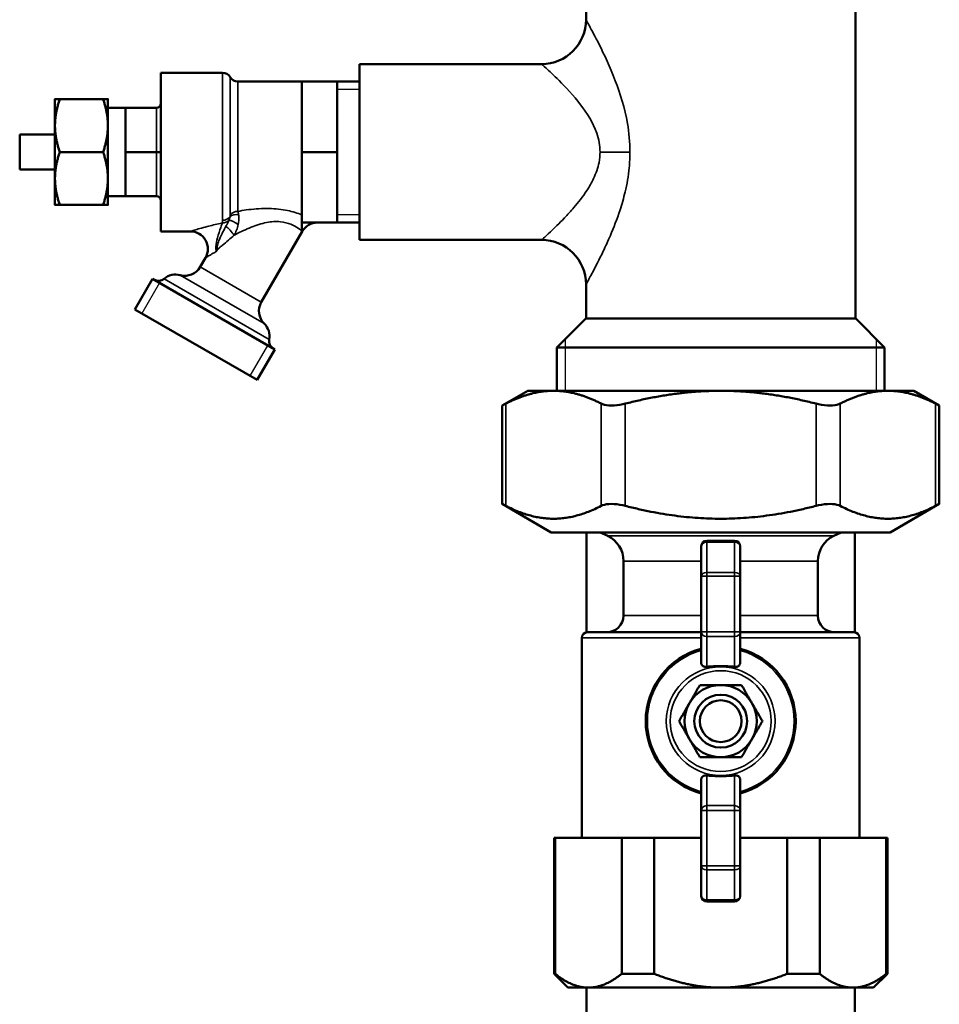
# Model space of a CAD drawing. Units: inches. Extents: x 25 to 417, y 54 to 267.
# Drawn here: x 220 to 226, y 69 to 76 of the extents above; entities that cross this region are included whole.
import ezdxf

# ---------------------------------------------------------------- set-up
doc = ezdxf.new("R2010")
doc.units = ezdxf.units.IN
doc.header["$LTSCALE"] = 25
doc.header["$MEASUREMENT"] = 0
doc.linetypes.add('DASHED', pattern=[0.2067, 0.1654, -0.0413])
for name, color, linetype, lineweight in [('Hidden Narrow (ANSI)', 7, 'DASHED', 25), ('Visible (ANSI)', 7, 'Continuous', 50), ('Visible Narrow (ANSI)', 7, 'Continuous', 35)]:
    doc.layers.add(name, color=color, linetype=linetype, lineweight=lineweight)

msp = doc.modelspace()

# ---------------------------------------------------------------- linework, layer by layer
at = {"layer": 'Hidden Narrow (ANSI)'}
for p, q in [((221.9323, 75.2502), (221.7729, 75.2502)), ((221.7729, 74.3645), (221.9323, 74.3645)), ((220.5143, 73.8792), (220.3893, 73.6627)), ((223.3882, 73.4797), (223.3882, 73.1144)), ((225.5945, 73.1144), (225.5945, 73.4797)), ((221.1564, 73.2199), (221.2814, 73.4364))]:
    msp.add_line(p, q, dxfattribs=at)
at = {"layer": 'Visible (ANSI)'}
for p, q in [((223.5366, 75.7457), (223.5366, 75.8309)), ((225.4461, 73.6262), (225.4461, 75.8309)), ((221.9323, 74.1839), (221.9323, 75.4307)), ((223.2217, 75.4307), (221.9323, 75.4307)), ((220.5229, 75.3698), (220.5229, 74.2448)), ((220.5229, 75.3698), (220.9604, 75.3698)), ((221.0686, 75.3073), (221.5229, 75.3073)), ((221.5229, 75.0573), (221.5229, 75.3073)), ((221.5229, 75.3073), (221.7729, 75.3073)), ((221.7729, 75.0573), (221.7729, 75.3073)), ((221.7729, 75.3073), (221.9323, 75.3073)), ((219.7729, 75.1823), (219.7729, 74.9948)), ((219.8063, 75.1823), (220.1144, 75.1823)), ((220.1479, 74.9948), (220.1479, 75.1823)), ((220.1479, 75.1198), (220.2729, 75.1198)), ((220.2729, 75.1198), (220.4916, 75.1198)), ((220.2729, 74.9636), (220.2729, 75.1198)), ((221.5229, 74.8073), (221.5229, 75.0573)), ((221.7729, 74.8073), (221.7729, 75.0573)), ((219.7729, 74.9948), (219.7729, 74.6198)), ((220.1479, 74.6198), (220.1479, 74.9948)), ((219.5229, 74.9323), (219.5229, 74.6823)), ((219.5229, 74.9323), (219.7729, 74.9323)), ((220.2729, 74.8073), (220.2729, 74.9636)), ((219.8063, 74.8073), (220.1144, 74.8073)), ((220.2729, 74.6511), (220.2729, 74.8073)), ((220.2729, 74.8073), (220.4916, 74.8073)), ((220.5229, 74.8073), (220.4916, 74.8073)), ((221.5229, 74.5573), (221.5229, 74.8073)), ((221.5229, 74.8073), (221.7729, 74.8073)), ((221.7729, 74.5573), (221.7729, 74.8073)), ((219.5229, 74.6823), (219.7729, 74.6823)), ((220.2729, 74.4948), (220.2729, 74.6511)), ((219.7729, 74.6198), (219.7729, 74.4323)), ((220.1479, 74.4323), (220.1479, 74.6198)), ((220.1479, 74.4948), (220.2729, 74.4948)), ((220.2729, 74.4948), (220.4916, 74.4948)), ((221.5229, 74.3073), (221.5229, 74.5573)), ((221.7729, 74.3073), (221.7729, 74.5573)), ((219.8063, 74.4323), (220.1144, 74.4323)), ((221.5229, 74.3073), (221.5229, 74.2443)), ((221.5229, 74.3073), (221.7729, 74.3073)), ((221.7729, 74.3073), (221.9323, 74.3073)), ((220.5229, 74.2448), (220.7316, 74.2448)), ((221.2354, 73.7424), (221.5254, 74.2448)), ((223.2217, 74.1839), (221.9323, 74.1839)), ((220.8024, 73.9924), (220.8398, 74.0573)), ((220.3398, 73.6913), (220.4648, 73.9078)), ((221.3309, 73.4078), (220.4648, 73.9078)), ((223.5366, 73.6262), (223.5366, 73.8689)), ((221.2059, 73.1913), (220.3398, 73.6913)), ((223.5347, 73.6262), (223.3299, 73.4215)), ((223.5347, 73.6262), (225.448, 73.6262)), ((225.448, 73.6262), (225.6528, 73.4215)), ((221.2059, 73.1913), (221.3309, 73.4078)), ((225.6528, 73.4215), (223.3299, 73.4215)), ((223.3299, 73.1144), (223.3299, 73.4215)), ((225.6528, 73.1144), (225.6528, 73.4215)), ((223.1232, 73.1144), (222.9421, 73.0098)), ((223.3065, 73.1144), (223.1232, 73.1144)), ((224.4914, 73.1144), (223.3065, 73.1144)), ((225.6762, 73.1144), (224.4914, 73.1144)), ((225.8595, 73.1144), (225.6762, 73.1144)), ((225.8595, 73.1144), (226.0407, 73.0098)), ((222.9421, 73.0098), (222.9421, 72.3117)), ((226.0407, 73.0098), (226.0407, 72.3117)), ((223.2906, 72.1105), (222.9421, 72.3117)), ((225.6921, 72.1105), (226.0407, 72.3117)), ((223.2906, 72.1105), (225.6921, 72.1105)), ((223.5406, 71.4014), (223.5406, 72.1105)), ((223.6902, 72.0852), (223.637, 72.1105)), ((224.5898, 72.0514), (224.3929, 72.0514)), ((225.2925, 72.0852), (225.3457, 72.1105)), ((225.4421, 71.4014), (225.4421, 72.1105)), ((224.3536, 72.012), (224.3536, 71.7989)), ((224.6292, 71.7989), (224.6292, 72.012)), ((223.8024, 71.5199), (223.8024, 71.9074)), ((225.1803, 71.5199), (225.1803, 71.9074)), ((224.3536, 71.7989), (224.3536, 71.4056)), ((224.6292, 71.4056), (224.6292, 71.7989)), ((223.5071, 69.9451), (223.5071, 71.3624)), ((223.5465, 71.4018), (224.3536, 71.4018)), ((224.3536, 71.4056), (224.3536, 71.1828)), ((224.6292, 71.1828), (224.6292, 71.4056)), ((224.6292, 71.4018), (225.4362, 71.4018)), ((225.4756, 69.9451), (225.4756, 71.3624)), ((224.3536, 70.3609), (224.3536, 70.1381)), ((224.6292, 70.1381), (224.6292, 70.3609)), ((224.3536, 70.1381), (224.3536, 69.7449)), ((224.6292, 69.7449), (224.6292, 70.1381)), ((223.3103, 69.9451), (223.3177, 69.9451)), ((223.3103, 68.9805), (223.3103, 69.9451)), ((223.7897, 69.9451), (223.3177, 69.9451)), ((223.3177, 68.9805), (223.3177, 69.9451)), ((223.7897, 69.9451), (224.0193, 69.9451)), ((223.7897, 68.9805), (223.7897, 69.9451)), ((224.3536, 69.9451), (224.0193, 69.9451)), ((224.0193, 68.9805), (224.0193, 69.9451)), ((224.9634, 69.9451), (224.6292, 69.9451)), ((224.9634, 68.9805), (224.9634, 69.9451)), ((224.9634, 69.9451), (225.193, 69.9451)), ((225.193, 68.9805), (225.193, 69.9451)), ((225.665, 69.9451), (225.193, 69.9451)), ((225.665, 68.9805), (225.665, 69.9451)), ((225.665, 69.9451), (225.6725, 69.9451)), ((225.6725, 68.9805), (225.6725, 69.9451)), ((224.3536, 69.7449), (224.3536, 69.5317)), ((224.6292, 69.5317), (224.6292, 69.7449)), ((224.3929, 69.4924), (224.5898, 69.4924)), ((223.3177, 68.9805), (223.3103, 68.9805)), ((223.4087, 68.8821), (223.3103, 68.9805)), ((224.0193, 68.9805), (223.7897, 68.9805)), ((225.193, 68.9805), (224.9634, 68.9805)), ((225.574, 68.8821), (225.6725, 68.9805)), ((225.6725, 68.9805), (225.665, 68.9805)), ((223.4087, 68.8821), (223.5537, 68.8821)), ((223.5406, 68.8821), (223.5406, 68.6459)), ((223.5537, 68.8821), (224.4914, 68.8821)), ((224.4914, 68.8821), (225.429, 68.8821)), ((225.429, 68.8821), (225.574, 68.8821)), ((225.4421, 68.8821), (225.4421, 68.6459))]:
    msp.add_line(p, q, dxfattribs=at)
for radius in [0.1875, 0.1481]:
    msp.add_circle((224.4914, 70.7719), radius, dxfattribs=at)
for centre, radius, start, end in [((223.2217, 75.7457), 0.315, 270, 0), ((220.9604, 75.3073), 0.0625, 30, 90), ((221.0686, 75.3698), 0.0625, 210, 270), ((220.4916, 75.1511), 0.0312, 270, 0), ((220.4916, 74.4636), 0.0312, 0, 90), ((221.6337, 74.1823), 0.125, 90, 150), ((220.7316, 74.1198), 0.125, 330, 90), ((223.2217, 73.8689), 0.315, 0, 90), ((220.6272, 73.814), 0.125, 74.47751, 130.52878), ((220.6941, 74.0549), 0.125, 254.47751, 330), ((220.5054, 73.9566), 0.0625, 240, 310.52878), ((221.3436, 73.6799), 0.125, 150, 225.52249), ((221.1685, 73.5015), 0.125, 349.47122, 45.52249), ((221.3528, 73.4673), 0.0625, 169.47122, 240), ((223.6055, 71.9074), 0.1969, 0, 64.53665), ((224.3929, 72.012), 0.0394, 90, 180), ((224.5898, 72.012), 0.0394, 0, 90), ((225.3772, 71.9074), 0.1969, 115.46335, 180), ((223.6843, 71.5199), 0.1181, 270, 0), ((225.2984, 71.5199), 0.1181, 180, 270), ((223.5465, 71.3624), 0.0394, 90, 180), ((225.4362, 71.3624), 0.0394, 0, 90), ((224.4914, 70.7719), 0.5315, 105.02611, 254.97389), ((224.4914, 70.7719), 0.5315, 285.02611, 74.97389), ((224.4914, 70.7719), 0.2559, 90, 150), ((224.4914, 70.7719), 0.2559, 30, 90), ((224.4914, 70.7719), 0.2559, 150, 210), ((224.4914, 70.7719), 0.2559, 330, 30), ((224.4914, 70.7719), 0.2559, 210, 270), ((224.4914, 70.7719), 0.2559, 270, 330), ((224.3929, 69.5317), 0.0394, 180, 270), ((224.5898, 69.5317), 0.0394, 270, 0)]:
    msp.add_arc(centre, radius, start, end, dxfattribs=at)
for points, weights in [([(219.7729, 75.1823), (219.7729, 75.1823), (219.8063, 75.1823)], [1, 1.05550714565, 1.03410688833]), ([(219.8063, 75.1823), (219.7729, 75.0818), (219.7729, 74.9948)], [1.03410688833, 1.05550714565, 1]), ([(220.1144, 75.1823), (220.1479, 75.1823), (220.1479, 75.1823)], [1.03410688833, 1.05550714565, 1]), ([(220.1479, 74.9948), (220.1479, 75.0818), (220.1144, 75.1823)], [1, 1.05550714565, 1.03410688833]), ([(219.7729, 74.9948), (219.7729, 74.9078), (219.8063, 74.8073)], [1, 1.05550714565, 1.03410688833]), ([(220.1144, 74.8073), (220.1479, 74.9078), (220.1479, 74.9948)], [1.03410688833, 1.05550714565, 1]), ([(219.8063, 74.8073), (219.7729, 74.7068), (219.7729, 74.6198)], [1.03410688833, 1.05550714565, 1]), ([(220.1479, 74.6198), (220.1479, 74.7068), (220.1144, 74.8073)], [1, 1.05550714565, 1.03410688833]), ([(219.7729, 74.6198), (219.7729, 74.5328), (219.8063, 74.4323)], [1, 1.05550714565, 1.03410688833]), ([(220.1144, 74.4323), (220.1479, 74.5328), (220.1479, 74.6198)], [1.03410688833, 1.05550714565, 1]), ([(219.8063, 74.4323), (219.7729, 74.4323), (219.7729, 74.4323)], [1.03410688833, 1.05550714565, 1]), ([(220.1479, 74.4323), (220.1479, 74.4323), (220.1144, 74.4323)], [1, 1.05550714565, 1.03410688833]), ([(223.3065, 73.1144), (223.1467, 73.1144), (222.9684, 73.0232)], [1, 1.03176857445, 1.0064315603]), ([(223.6447, 73.0232), (223.4664, 73.1144), (223.3065, 73.1144)], [1.0064315603, 1.03176857445, 1]), ([(224.4914, 73.1144), (224.1717, 73.1144), (223.8151, 73.0232)], [1, 1.03176857445, 1.0064315603]), ([(225.1676, 73.0232), (224.811, 73.1144), (224.4914, 73.1144)], [1.0064315603, 1.03176857445, 1]), ([(225.6762, 73.1144), (225.5163, 73.1144), (225.3381, 73.0232)], [1, 1.03176857445, 1.0064315603]), ([(226.0143, 73.0232), (225.836, 73.1144), (225.6762, 73.1144)], [1.0064315603, 1.03176857445, 1]), ([(222.9684, 72.2983), (223.3065, 72.1253), (223.6447, 72.2983)], [1.02362610944, 1.14184151646, 1.02362610944]), ([(223.8151, 72.2983), (224.4914, 72.1253), (225.1676, 72.2983)], [1.02362610944, 1.14184151646, 1.02362610944]), ([(225.3381, 72.2983), (225.6762, 72.1253), (226.0143, 72.2983)], [1.02362610944, 1.14184151646, 1.02362610944]), ([(224.5898, 71.1573), (224.4914, 71.1659), (224.3929, 71.1573)], [1.05558147435, 1.06563064687, 1.05558147435]), ([(224.2697, 70.8998), (224.304, 70.9592), (224.3436, 71.0278)], [1, 1.04631714416, 1.01617792975]), ([(224.3436, 71.0278), (224.4228, 71.0278), (224.4914, 71.0278)], [1.01617792975, 1.04631714416, 1]), ([(224.4914, 71.0278), (224.5599, 71.0278), (224.6391, 71.0278)], [1, 1.04631714416, 1.01617792975]), ([(224.6391, 71.0278), (224.6787, 70.9592), (224.713, 70.8998)], [1.01617792975, 1.04631714416, 1]), ([(224.1959, 70.7719), (224.2354, 70.8405), (224.2697, 70.8998)], [1.01617792975, 1.04631714416, 1]), ([(224.713, 70.8998), (224.7473, 70.8405), (224.7868, 70.7719)], [1, 1.04631714416, 1.01617792975]), ([(224.2697, 70.6439), (224.2354, 70.7033), (224.1959, 70.7719)], [1, 1.04631714416, 1.01617792975]), ([(224.7868, 70.7719), (224.7473, 70.7033), (224.713, 70.6439)], [1.01617792975, 1.04631714416, 1]), ([(224.3436, 70.516), (224.304, 70.5845), (224.2697, 70.6439)], [1.01617792975, 1.04631714416, 1]), ([(224.713, 70.6439), (224.6787, 70.5845), (224.6391, 70.516)], [1, 1.04631714416, 1.01617792975]), ([(224.4914, 70.516), (224.4228, 70.516), (224.3436, 70.516)], [1, 1.04631714416, 1.01617792975]), ([(224.6391, 70.516), (224.5599, 70.516), (224.4914, 70.516)], [1.01617792975, 1.04631714416, 1]), ([(224.3929, 70.3864), (224.4914, 70.3778), (224.5898, 70.3864)], [1.05558147435, 1.06563064687, 1.05558147435]), ([(223.3177, 68.9805), (223.4409, 68.8821), (223.5537, 68.8821)], [1.00419559848, 1.02461741785, 1]), ([(223.5537, 68.8821), (223.6666, 68.8821), (223.7897, 68.9805)], [1, 1.02461741785, 1.00419559848]), ([(224.0193, 68.9805), (224.2656, 68.8821), (224.4914, 68.8821)], [1.00419559848, 1.02461741785, 1]), ([(224.4914, 68.8821), (224.7171, 68.8821), (224.9634, 68.9805)], [1, 1.02461741785, 1.00419559848]), ([(225.193, 68.9805), (225.3161, 68.8821), (225.429, 68.8821)], [1.00419559848, 1.02461741785, 1]), ([(225.429, 68.8821), (225.5419, 68.8821), (225.665, 68.9805)], [1, 1.02461741785, 1.00419559848])]:
    msp.add_rational_spline(points, weights, degree=2, dxfattribs=at)
for points, knots in [([(222.9421, 73.0098), (222.9421, 73.0098), (222.9484, 73.013), (222.9629, 73.0204), (222.9656, 73.0217), (222.9684, 73.0232)], [2.3628475, 2.3628475, 2.3628475, 2.3628475, 2.5761742, 2.5761742, 2.6188112, 2.6188112, 2.6188112, 2.6188112]), ([(223.6447, 73.0232), (223.6475, 73.0217), (223.6506, 73.0204), (223.6703, 73.013), (223.6925, 73.0098), (223.7409, 73.0098), (223.7694, 73.013), (223.8037, 73.0204), (223.8094, 73.0217), (223.8151, 73.0232)], [2.1068837, 2.1068837, 2.1068837, 2.1068837, 2.1495207, 2.1495207, 2.3628475, 2.3628475, 2.5761742, 2.5761742, 2.6188112, 2.6188112, 2.6188112, 2.6188112]), ([(225.1676, 73.0232), (225.1733, 73.0217), (225.179, 73.0204), (225.2133, 73.013), (225.2418, 73.0098), (225.2903, 73.0098), (225.3124, 73.013), (225.3321, 73.0204), (225.3352, 73.0217), (225.3381, 73.0232)], [2.1068837, 2.1068837, 2.1068837, 2.1068837, 2.1495207, 2.1495207, 2.3628475, 2.3628475, 2.5761742, 2.5761742, 2.6188112, 2.6188112, 2.6188112, 2.6188112]), ([(226.0143, 73.0232), (226.0171, 73.0217), (226.0198, 73.0204), (226.0343, 73.013), (226.0407, 73.0098), (226.0407, 73.0098)], [2.1068837, 2.1068837, 2.1068837, 2.1068837, 2.1495207, 2.1495207, 2.3628475, 2.3628475, 2.3628475, 2.3628475]), ([(222.9684, 72.2983), (222.9656, 72.2997), (222.9629, 72.3011), (222.9484, 72.3085), (222.9421, 72.3117), (222.9421, 72.3117)], [0.6341833, 0.6341833, 0.6341833, 0.6341833, 0.6768203, 0.6768203, 0.890147, 0.890147, 0.890147, 0.890147]), ([(223.8151, 72.2983), (223.8094, 72.2997), (223.8037, 72.3011), (223.7694, 72.3085), (223.7409, 72.3117), (223.6925, 72.3117), (223.6703, 72.3085), (223.6506, 72.3011), (223.6475, 72.2997), (223.6447, 72.2983)], [0.6341833, 0.6341833, 0.6341833, 0.6341833, 0.6768203, 0.6768203, 0.890147, 0.890147, 1.1034737, 1.1034737, 1.1461107, 1.1461107, 1.1461107, 1.1461107]), ([(225.3381, 72.2983), (225.3352, 72.2997), (225.3321, 72.3011), (225.3124, 72.3085), (225.2903, 72.3117), (225.2418, 72.3117), (225.2133, 72.3085), (225.179, 72.3011), (225.1733, 72.2997), (225.1676, 72.2983)], [0.6341833, 0.6341833, 0.6341833, 0.6341833, 0.6768203, 0.6768203, 0.890147, 0.890147, 1.1034737, 1.1034737, 1.1461107, 1.1461107, 1.1461107, 1.1461107]), ([(226.0407, 72.3117), (226.0407, 72.3117), (226.0343, 72.3085), (226.0198, 72.3011), (226.0171, 72.2997), (226.0143, 72.2983)], [0.890147, 0.890147, 0.890147, 0.890147, 1.1034737, 1.1034737, 1.1461107, 1.1461107, 1.1461107, 1.1461107]), ([(224.3929, 71.1573), (224.3903, 71.1571), (224.3876, 71.157), (224.3801, 71.1575), (224.3755, 71.1585), (224.3676, 71.1615), (224.3639, 71.1637), (224.358, 71.1692), (224.3558, 71.1725), (224.3547, 71.1759), (224.354, 71.1781), (224.3536, 71.1804), (224.3536, 71.1828)], [-0.1332378, -0.1332378, -0.1332378, -0.1332378, -0.1135686, -0.1135686, -0.0769503, -0.0769503, -0.0384752, -0.0384752, 0, 0, 0, 0.0243065, 0.0243065, 0.0243065, 0.0243065]), ([(224.6292, 71.1828), (224.6291, 71.1804), (224.6287, 71.1781), (224.628, 71.1759), (224.6269, 71.1725), (224.6248, 71.1692), (224.6189, 71.1637), (224.6151, 71.1615), (224.6072, 71.1585), (224.6026, 71.1575), (224.5951, 71.157), (224.5924, 71.1571), (224.5898, 71.1573)], [-0.0243065, -0.0243065, -0.0243065, -0.0243065, 0, 0, 0, 0.0384752, 0.0384752, 0.0769503, 0.0769503, 0.1135686, 0.1135686, 0.1332378, 0.1332378, 0.1332378, 0.1332378]), ([(224.3536, 70.3609), (224.3536, 70.3634), (224.354, 70.3657), (224.3547, 70.3678), (224.3558, 70.3712), (224.358, 70.3745), (224.3639, 70.3801), (224.3676, 70.3823), (224.3755, 70.3853), (224.3801, 70.3863), (224.3876, 70.3867), (224.3903, 70.3867), (224.3929, 70.3864)], [-0.0243065, -0.0243065, -0.0243065, -0.0243065, 0, 0, 0, 0.0384752, 0.0384752, 0.0769503, 0.0769503, 0.1135686, 0.1135686, 0.1332378, 0.1332378, 0.1332378, 0.1332378]), ([(224.5898, 70.3864), (224.5924, 70.3867), (224.5951, 70.3867), (224.6026, 70.3863), (224.6072, 70.3853), (224.6151, 70.3823), (224.6189, 70.3801), (224.6248, 70.3745), (224.6269, 70.3712), (224.628, 70.3678), (224.6287, 70.3657), (224.6291, 70.3634), (224.6292, 70.3609)], [-0.1332378, -0.1332378, -0.1332378, -0.1332378, -0.1135686, -0.1135686, -0.0769503, -0.0769503, -0.0384752, -0.0384752, 0, 0, 0, 0.0243065, 0.0243065, 0.0243065, 0.0243065])]:
    msp.add_open_spline(points, degree=3, knots=knots, dxfattribs=at)
at = {"layer": 'Visible Narrow (ANSI)'}
for p, q in [((220.9604, 74.3234), (220.9604, 75.3698)), ((221.0145, 74.3601), (221.0145, 75.3386)), ((221.0686, 75.3073), (221.0686, 74.3864)), ((220.4916, 75.1198), (220.4916, 74.8073)), ((220.4916, 74.8073), (220.4916, 74.4948)), ((223.8482, 74.8073), (223.6361, 74.8073)), ((220.9604, 74.3046), (220.9604, 74.3234)), ((221.5254, 74.2448), (221.5229, 74.2443)), ((221.2354, 73.7424), (220.8024, 73.9924)), ((221.2914, 73.4787), (220.546, 73.9091)), ((221.2561, 73.5907), (220.6607, 73.9345)), ((222.9684, 73.0232), (222.9684, 72.2983)), ((223.6447, 73.0232), (223.6447, 72.2983)), ((223.8151, 73.0232), (223.8151, 72.2983)), ((225.1676, 73.0232), (225.1676, 72.2983)), ((225.3381, 73.0232), (225.3381, 72.2983)), ((226.0143, 73.0232), (226.0143, 72.2983)), ((223.6902, 72.0852), (225.2925, 72.0852)), ((224.3929, 72.0514), (224.3929, 72.0399)), ((224.5898, 72.0399), (224.5898, 72.0514)), ((224.3929, 71.8267), (224.3929, 72.0399)), ((224.3929, 72.0399), (224.5898, 72.0399)), ((224.5898, 72.0399), (224.5898, 71.8267)), ((224.3536, 71.9074), (223.8024, 71.9074)), ((225.1803, 71.9074), (224.6292, 71.9074)), ((224.3536, 71.7989), (224.3929, 71.7989)), ((224.3929, 71.8267), (224.3929, 71.7989)), ((224.5898, 71.8267), (224.3929, 71.8267)), ((224.3929, 71.4056), (224.3929, 71.7989)), ((224.3929, 71.7989), (224.5898, 71.7989)), ((224.5898, 71.7989), (224.5898, 71.8267)), ((224.5898, 71.7989), (224.5898, 71.4056)), ((224.5898, 71.7989), (224.6292, 71.7989)), ((223.8024, 71.5199), (224.3536, 71.5199)), ((224.6292, 71.5199), (225.1803, 71.5199)), ((224.3536, 71.3624), (223.5071, 71.3624)), ((224.3929, 71.4056), (224.3536, 71.4056)), ((224.3929, 71.4056), (224.3929, 71.371)), ((224.5898, 71.4056), (224.3929, 71.4056)), ((224.3929, 71.1573), (224.3929, 71.371)), ((224.3929, 71.371), (224.5898, 71.371)), ((224.5898, 71.371), (224.5898, 71.4056)), ((224.6292, 71.4056), (224.5898, 71.4056)), ((224.5898, 71.371), (224.5898, 71.1573)), ((225.4756, 71.3624), (224.6292, 71.3624)), ((224.3929, 70.1728), (224.3929, 70.3864)), ((224.5898, 70.3864), (224.5898, 70.1728)), ((224.3929, 70.1728), (224.3929, 70.1381)), ((224.5898, 70.1728), (224.3929, 70.1728)), ((224.5898, 70.1381), (224.5898, 70.1728)), ((224.3536, 70.1381), (224.3929, 70.1381)), ((224.3929, 69.7449), (224.3929, 70.1381)), ((224.3929, 70.1381), (224.5898, 70.1381)), ((224.5898, 70.1381), (224.5898, 69.7449)), ((224.5898, 70.1381), (224.6292, 70.1381)), ((224.3929, 69.7449), (224.3536, 69.7449)), ((224.3929, 69.7449), (224.3929, 69.717)), ((224.5898, 69.7449), (224.3929, 69.7449)), ((224.3929, 69.5039), (224.3929, 69.717)), ((224.3929, 69.717), (224.5898, 69.717)), ((224.5898, 69.717), (224.5898, 69.7449)), ((224.6292, 69.7449), (224.5898, 69.7449)), ((224.5898, 69.717), (224.5898, 69.5039)), ((224.3929, 69.5039), (224.3929, 69.4924)), ((224.5898, 69.5039), (224.3929, 69.5039)), ((224.5898, 69.4924), (224.5898, 69.5039))]:
    msp.add_line(p, q, dxfattribs=at)
for radius in [0.3855, 0.3577]:
    msp.add_circle((224.4914, 70.7719), radius, dxfattribs=at)
for start, end in [(105.36748, 254.63252), (285.36748, 74.63252)]:
    msp.add_arc((224.4914, 70.7719), 0.52, start, end, dxfattribs=at)
for centre, major_axis, ratio, start_param, end_param in [((221.0669, 74.321), (-0.0609, 0.014), 0.680965, 4.748262, 5.910781), ((221.0686, 74.3338), (0.0625, 0), 0.841839, 1.570796, 2.617994), ((220.9604, 74.3772), (0.0625, 0), 0.860253, 4.712389, 5.733286), ((220.9604, 74.3604), (0.0625, 0), 0.893771, 4.712389, 5.508916), ((221.0497, 74.2823), (-0.0519, 0.0348), 0.358742, 4.515888, 5.940553), ((221.0082, 74.2365), (-0.0404, 0.0477), 0.257672, 4.089138, 5.61033), ((224.3929, 72.012), (-0.0394, 0), 0.707107, 4.712389, 6.283185), ((224.5898, 72.012), (0.0394, 0), 0.707107, 0, 1.570796), ((224.3929, 71.7989), (-0.0394, 0), 0.707107, 4.712389, 6.283185), ((224.5898, 71.7989), (0.0394, 0), 0.707107, 0, 1.570796), ((224.3929, 71.4056), (-0.0394, 0), 0.880471, 0, 1.570796), ((224.5898, 71.4056), (0.0394, 0), 0.880471, 4.712389, 6.283185), ((224.3929, 70.1381), (-0.0394, 0), 0.880471, 4.712389, 6.283185), ((224.5898, 70.1381), (0.0394, 0), 0.880471, 0, 1.570796), ((224.3929, 69.7449), (-0.0394, 0), 0.707107, 0, 1.570796), ((224.5898, 69.7449), (0.0394, 0), 0.707107, 4.712389, 6.283185), ((224.3929, 69.5317), (-0.0394, 0), 0.707107, 0, 1.570796), ((224.5898, 69.5317), (0.0394, 0), 0.707107, 4.712389, 6.283185)]:
    msp.add_ellipse(centre, major_axis=major_axis, ratio=ratio, start_param=start_param, end_param=end_param, dxfattribs=at)
for points, knots in [([(223.8482, 74.8073), (223.8482, 74.8757), (223.8417, 74.9448), (223.8113, 75.1201), (223.7787, 75.2229), (223.7063, 75.4122), (223.6647, 75.5), (223.6017, 75.626), (223.577, 75.6719), (223.5452, 75.7304), (223.5367, 75.7456), (223.5366, 75.7457)], [-9.919331, -9.919331, -9.919331, -9.919331, -9.587772, -9.587772, -9.027068, -9.027068, -8.403205, -8.403205, -7.902631, -7.902631, -7.438661, -7.438661, -7.438661, -7.438661]), ([(223.2217, 75.4307), (223.2218, 75.4307), (223.2331, 75.4205), (223.2754, 75.3817), (223.3081, 75.3512), (223.392, 75.2675), (223.4473, 75.2092), (223.5436, 75.0834), (223.587, 75.0151), (223.6274, 74.8986), (223.6361, 74.8528), (223.6361, 74.8073)], [7.438661, 7.438661, 7.438661, 7.438661, 7.902631, 7.902631, 8.403205, 8.403205, 9.027068, 9.027068, 9.587772, 9.587772, 9.919331, 9.919331, 9.919331, 9.919331]), ([(223.6361, 74.8073), (223.6361, 74.7826), (223.6336, 74.7576), (223.6211, 74.6938), (223.6077, 74.6558), (223.5766, 74.59), (223.5602, 74.5615), (223.5141, 74.4908), (223.4827, 74.4509), (223.4285, 74.3875), (223.4055, 74.3626), (223.3464, 74.3007), (223.3122, 74.2678), (223.2628, 74.2212), (223.2454, 74.2053), (223.2262, 74.1879), (223.2218, 74.184), (223.2218, 74.184)], [0, 0, 0, 0, 0.180712, 0.180712, 0.469851, 0.469851, 0.704104, 0.704104, 1.079447, 1.079447, 1.351532, 1.351532, 1.813173, 1.813173, 2.185781, 2.185781, 2.47896, 2.47896, 2.47896, 2.47896]), ([(223.5367, 73.869), (223.5367, 73.8691), (223.54, 73.875), (223.5544, 73.9012), (223.5675, 73.9251), (223.6047, 73.9952), (223.6304, 74.0447), (223.6749, 74.1379), (223.6921, 74.1755), (223.7329, 74.2708), (223.7565, 74.331), (223.7912, 74.4374), (223.8035, 74.4802), (223.8269, 74.5792), (223.837, 74.6364), (223.8464, 74.7325), (223.8482, 74.77), (223.8482, 74.8073)], [-2.47896, -2.47896, -2.47896, -2.47896, -2.185781, -2.185781, -1.813173, -1.813173, -1.351532, -1.351532, -1.079447, -1.079447, -0.704104, -0.704104, -0.469851, -0.469851, -0.180712, -0.180712, 0, 0, 0, 0]), ([(221.0145, 74.3601), (221.0145, 74.3584), (221.0144, 74.3566), (221.0141, 74.3529), (221.0139, 74.351), (221.0136, 74.3491)], [-0.050939, -0.050939, -0.050939, -0.050939, -0.0254695, -0.0254695, 0, 0, 0, 0]), ([(221.5229, 74.3619), (221.5187, 74.3635), (221.5145, 74.3651), (221.4803, 74.3777), (221.4444, 74.3883), (221.3641, 74.4033), (221.3179, 74.4073), (221.2728, 74.4073), (221.2241, 74.4073), (221.1754, 74.403), (221.1083, 74.3934), (221.0883, 74.3901), (221.0686, 74.3864)], [-7.302209, -7.302209, -7.302209, -7.302209, -7.256447, -7.256447, -6.938349, -6.938349, -6.594561, -6.594561, -6.594561, -6.223212, -6.223212, -6.060299, -6.060299, -6.060299, -6.060299]), ([(221.0742, 74.363), (221.0736, 74.3673), (221.0728, 74.3715), (221.0709, 74.3794), (221.0698, 74.3831), (221.0686, 74.3864)], [0, 0, 0, 0, 0.0254695, 0.0254695, 0.050939, 0.050939, 0.050939, 0.050939]), ([(221.0721, 74.2938), (221.0744, 74.3049), (221.0757, 74.3167), (221.0764, 74.3404), (221.0758, 74.3522), (221.0742, 74.363)], [0, 0, 0, 0, 0.0627726, 0.0627726, 0.1255452, 0.1255452, 0.1255452, 0.1255452]), ([(220.9604, 74.3046), (220.955, 74.3035), (220.9498, 74.3023), (220.9114, 74.294), (220.8801, 74.2863), (220.8331, 74.274), (220.8159, 74.2693), (220.7844, 74.2605), (220.7701, 74.2563), (220.7482, 74.2499), (220.7403, 74.2475), (220.733, 74.2453), (220.7316, 74.2448), (220.7316, 74.2448)], [-7.597513, -7.597513, -7.597513, -7.597513, -7.551213, -7.551213, -7.256345, -7.256345, -7.064779, -7.064779, -6.864118, -6.864118, -6.675348, -6.675348, -6.557367, -6.557367, -6.557367, -6.557367]), ([(220.9604, 74.3046), (220.9564, 74.296), (220.952, 74.2848), (220.9399, 74.251), (220.9315, 74.2255), (220.9194, 74.1782), (220.9153, 74.1571), (220.9133, 74.1241), (220.914, 74.1118), (220.9157, 74.1015)], [-0.8761399, -0.8761399, -0.8761399, -0.8761399, -0.6820665, -0.6820665, -0.3715491, -0.3715491, -0.152458, -0.152458, 0, 0, 0, 0]), ([(221.005, 74.3214), (221.0022, 74.3147), (220.999, 74.3079), (220.9921, 74.2942), (220.9883, 74.2873), (220.9843, 74.2803)], [0, 0, 0, 0, 0.0820472, 0.0820472, 0.1640943, 0.1640943, 0.1640943, 0.1640943]), ([(221.0136, 74.3491), (221.013, 74.3444), (221.0119, 74.3395), (221.009, 74.3302), (221.0072, 74.3256), (221.005, 74.3214)], [-0.1255452, -0.1255452, -0.1255452, -0.1255452, -0.0627726, -0.0627726, 0, 0, 0, 0]), ([(221.0418, 74.2171), (221.0469, 74.2198), (221.052, 74.2225), (221.0909, 74.2426), (221.1263, 74.2595), (221.199, 74.2883), (221.2363, 74.3003), (221.2728, 74.3073), (221.3067, 74.3138), (221.3405, 74.3159), (221.3981, 74.3102), (221.4231, 74.3033), (221.4653, 74.2862), (221.4828, 74.2758), (221.5096, 74.2578), (221.5187, 74.2503), (221.5228, 74.247), (221.5228, 74.247), (221.5229, 74.247)], [5.790959, 5.790959, 5.790959, 5.790959, 5.84828, 5.84828, 6.223212, 6.223212, 6.594561, 6.594561, 6.594561, 6.938349, 6.938349, 7.256447, 7.256447, 7.594182, 7.594182, 7.96086, 7.96086, 7.961435, 7.961435, 7.961435, 7.961435]), ([(221.0418, 74.2171), (221.0486, 74.2279), (221.0547, 74.2397), (221.065, 74.2653), (221.0691, 74.2793), (221.0721, 74.2938)], [-0.1640943, -0.1640943, -0.1640943, -0.1640943, -0.0820472, -0.0820472, 0, 0, 0, 0]), ([(220.9843, 74.2803), (220.9775, 74.2684), (220.9705, 74.2556), (220.9635, 74.2419), (220.955, 74.2253), (220.9465, 74.2079), (220.9364, 74.1818), (220.9344, 74.1764), (220.9309, 74.1659), (220.9294, 74.1608), (220.9263, 74.1492), (220.9248, 74.1424), (220.9219, 74.1285), (220.9206, 74.1219), (220.918, 74.1107), (220.9168, 74.1059), (220.9157, 74.1015)], [0.2010313, 0.2010313, 0.2010313, 0.2010313, 0.3414189, 0.3414189, 0.3414189, 0.5121283, 0.5121283, 0.5532083, 0.5532083, 0.5863866, 0.5863866, 0.6195648, 0.6195648, 0.6512013, 0.6512013, 0.6828378, 0.6828378, 0.6828378, 0.6828378]), ([(220.9157, 74.1015), (220.9179, 74.105), (220.9202, 74.1084), (220.9251, 74.1149), (220.9277, 74.1179), (220.933, 74.1236), (220.9358, 74.1263), (220.9414, 74.1314), (220.9443, 74.1339), (220.9507, 74.1394), (220.9542, 74.1424), (220.9727, 74.1577), (220.9881, 74.17), (221.0036, 74.183), (221.0164, 74.1938), (221.0293, 74.205), (221.0418, 74.2171)], [-0.6828378, -0.6828378, -0.6828378, -0.6828378, -0.6512013, -0.6512013, -0.6195648, -0.6195648, -0.5863866, -0.5863866, -0.5532083, -0.5532083, -0.5121283, -0.5121283, -0.3414189, -0.3414189, -0.3414189, -0.2010313, -0.2010313, -0.2010313, -0.2010313]), ([(220.8398, 74.0573), (220.8398, 74.0573), (220.841, 74.058), (220.8468, 74.0615), (220.8532, 74.0654), (220.8708, 74.0757), (220.8822, 74.0825), (220.9016, 74.0936), (220.9084, 74.0975), (220.9157, 74.1015)], [6.5573674, 6.5573674, 6.5573674, 6.5573674, 6.6753483, 6.6753483, 6.8641177, 6.8641177, 7.0647789, 7.0647789, 7.1655393, 7.1655393, 7.1655393, 7.1655393])]:
    msp.add_open_spline(points, degree=3, knots=knots, dxfattribs=at)

doc.saveas('drawing.dxf')
